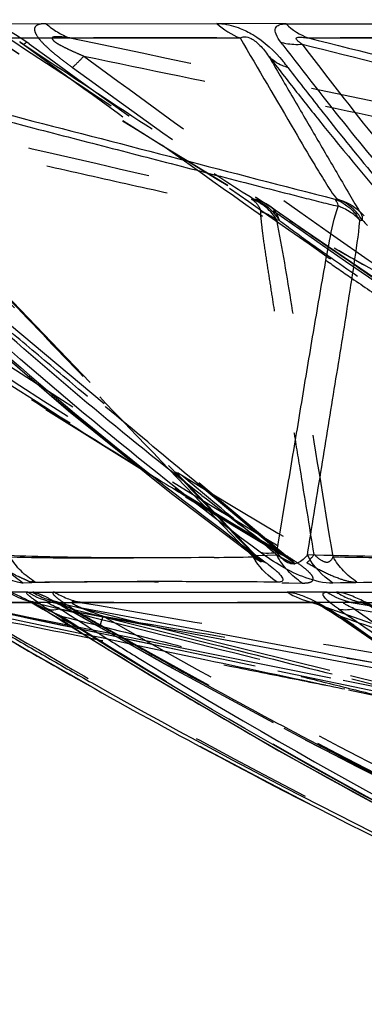
# Model space of a CAD drawing. Units: millimetres. Extents: x 2088 to 2980, y -3049 to -2384.
# Drawn here: x 2172 to 2178, y -2990 to -2972 of the extents above; entities that cross this region are included whole.
import ezdxf

# ---------------------------------------------------------------- set-up
doc = ezdxf.new("R2010")
doc.units = ezdxf.units.MM
doc.header["$LTSCALE"] = 23.1
doc.linetypes.add('HIDDEN', pattern=[0.2, 0.1, -0.1])
doc.layers.get('0').update_dxf_attribs({"linetype": 'CONTINUOUS'})
for name, color, linetype in [('02___PRT_ALL_AXES', 7, 'CONTINUOUS'), ('06___PRT_ALL_SURFS', 7, 'CONTINUOUS'), ('DEFAULT_2', 8, 'HIDDEN')]:
    doc.layers.add(name, color=color, linetype=linetype)

msp = doc.modelspace()

# ---------------------------------------------------------------- linework, layer by layer
at = {"color": 0, "linetype": 'Continuous'}
for p, q in [((2165.66605, -2971.77542), (2175.57621, -2971.7683)), ((2176.86922, -2971.77542), (2190.03808, -2971.7683)), ((2176.81081, -2972.16781), (2176.77254, -2972.11759)), ((2176.36967, -2981.77345), (2176.49872, -2981.86851)), ((2172.03641, -2982.42055), (2176.8897, -2982.41845)), ((2177.63701, -2982.42055), (2185.70917, -2982.41845)), ((2172.77369, -2983.0167), (2172.77364, -2983.01667))]:
    msp.add_line(p, q, dxfattribs=at)
for centre, radius, start, end in [((2235.25349, -2927.7183), 73.42551, 217.2553771, 220.301244), ((2174.87666, -2974.10374), 2.52921, 36.722803, 39.976001), ((2177.4359, -2981.07115), 1.37027, 210.113566, 213.813065), ((2176.51032, -2980.73309), 0.95571, 277.909171, 281.399928), ((2175.66194, -2983.15309), 1.52695, 47.073431, 49.134417), ((2174.29534, -3299.51871), 317.29737, 89.5655765, 89.7456444), ((2176.37799, -2976.49555), 7.39245, 236.201446, 237.546086), ((2226.15847, -2898.42475), 99.98373, 237.4821924, 237.7436668), ((2172.47517, -2982.14863), 0.60155, 281.163003, 285.309985), ((2173.36972, -2989.79211), 8.26533, 55.857603, 57.235512), ((2224.8412, -2916.41691), 81.27789, 234.6788075, 234.8573173), ((2177.95525, -2981.84272), 0.90652, 278.707128, 282.182555), ((2161.74117, -3000.53721), 20.71083, 57.657039, 58.183478), ((2225.91253, -2898.82309), 99.55442, 237.7720099, 239.1331434), ((2173.86787, -2989.05738), 7.37765, 54.65659, 55.856972), ((2231.41476, -2880.83576), 118.61149, 239.7877862, 240.1462143), ((2231.58409, -2880.54079), 118.95161, 240.1462003, 240.4855069), ((2231.92367, -2879.93736), 119.64402, 240.486351, 241.7658718), ((2226.51303, -2897.82579), 100.71856, 239.1309863, 239.3976963), ((2227.94327, -2895.3632), 103.56626, 239.4102058, 244.3219149), ((2233.3851, -2877.10405), 122.83161, 241.7905082, 246.8569562)]:
    msp.add_arc(centre, radius, start, end, dxfattribs=at)
for points in [[(2175.57413, -2971.76634), (2175.69799, -2971.88391), (2175.84848, -2971.97891), (2176.00899, -2972.03723)], [(2176.86922, -2971.77542), (2176.98689, -2971.88772), (2177.12896, -2971.97935), (2177.28092, -2972.03737)], [(2177.74782, -2982.24758), (2177.54841, -2982.11876), (2177.37753, -2981.93193), (2177.26789, -2981.72136)], [(2176.70111, -2982.23046), (2176.54252, -2982.12823), (2176.40239, -2981.99046), (2176.2974, -2981.83368)], [(2176.49842, -2981.86896), (2176.44563, -2981.85552), (2176.39403, -2981.83248), (2176.3502, -2981.80013)], [(2176.76756, -2982.22602), (2176.74606, -2982.23155), (2176.72328, -2982.23155), (2176.70111, -2982.23046)], [(2176.80313, -2982.20495), (2176.7959, -2982.21669), (2176.78099, -2982.22294), (2176.76756, -2982.22602)], [(2171.66781, -2982.41844), (2171.79134, -2982.49389), (2171.92726, -2982.55172), (2172.06707, -2982.58922)], [(2172.03641, -2982.42055), (2172.18174, -2982.50969), (2172.34481, -2982.57427), (2172.51153, -2982.60995)], [(2176.88971, -2982.41844), (2177.03082, -2982.5084), (2177.19043, -2982.57403), (2177.35398, -2982.60953)], [(2177.58053, -2982.42869), (2177.59789, -2982.42092), (2177.61799, -2982.42035), (2177.63701, -2982.42055)], [(2177.63701, -2982.42055), (2177.77481, -2982.50911), (2177.93062, -2982.57411), (2178.09045, -2982.60995)], [(2177.84962, -2982.73347), (2177.87945, -2982.74055), (2177.91005, -2982.74477), (2177.94065, -2982.74664)], [(2177.94065, -2982.74664), (2177.99124, -2982.74971), (2178.04239, -2982.74644), (2178.09249, -2982.7388)], [(2172.82117, -2983.03944), (2172.8046, -2983.03368), (2172.78853, -2983.02606), (2172.77369, -2983.0167)], [(2178.13566, -2983.03944), (2178.08463, -2983.02693), (2178.03471, -2983.0054), (2177.99172, -2982.97519)]]:
    msp.add_open_spline(points, degree=3, dxfattribs=at)
for points, knots in [([(2175.57621, -2971.7683), (2175.60659, -2971.76743), (2175.75615, -2971.77254), (2175.90253, -2971.81472), (2176.0134, -2971.85769)], [0, 0, 0, 0, 0.20356293, 1, 1, 1, 1]), ([(2176.77254, -2972.11759), (2176.73726, -2972.0707), (2176.68285, -2971.99503), (2176.64892, -2971.85279), (2176.75073, -2971.77445), (2176.82633, -2971.7747), (2176.86922, -2971.77542)], [0, 0, 0, 0, 0.34407652, 0.56516466, 0.74847881, 1, 1, 1, 1]), ([(2176.0134, -2971.85769), (2176.09351, -2971.89027), (2176.39792, -2972.04519), (2176.65201, -2972.28434), (2176.81483, -2972.47881)], [0, 0, 0, 0, 0.25427005, 1, 1, 1, 1]), ([(2176.77254, -2972.11759), (2176.80292, -2972.12599), (2176.9332, -2972.15529), (2177.06821, -2972.16102), (2177.16992, -2972.15524)], [0, 0, 0, 0, 0.23625144, 1, 1, 1, 1]), ([(2176.38452, -2981.67033), (2174.49077, -2980.25777), (2170.86737, -2977.2914), (2167.53438, -2974.00606), (2165.9399, -2972.33168)], [0, 0, 0, 0, 0.50539318, 1, 1, 1, 1]), ([(2176.90392, -2972.59142), (2176.86769, -2972.58124), (2176.73476, -2972.53556), (2176.61227, -2972.45442), (2176.54375, -2972.37747)], [0, 0, 0, 0, 0.26751982, 1, 1, 1, 1]), ([(2166.02463, -2972.59142), (2167.59341, -2974.23422), (2170.89144, -2977.47087), (2174.48399, -2980.38149), (2176.36967, -2981.77345)], [0, 0, 0, 0, 0.49217208, 1, 1, 1, 1]), ([(2176.90392, -2972.59142), (2177.12142, -2972.87511), (2178.00639, -2974.01239), (2178.92513, -2975.12353), (2179.63677, -2975.94063)], [0, 0, 0, 0, 0.24807063, 1, 1, 1, 1]), ([(2171.94906, -2982.24758), (2171.9133, -2982.25002), (2171.8149, -2982.23058), (2171.61673, -2982.16009), (2171.32039, -2982.00889), (2171.0898, -2981.8708), (2170.95773, -2981.78683)], [0, 0, 0, 0, 0.09759606, 0.26787491, 0.57389827, 1, 1, 1, 1]), ([(2171.94906, -2982.24758), (2171.89634, -2982.21506), (2171.69701, -2982.07394), (2171.53376, -2981.88127), (2171.44666, -2981.72136)], [0, 0, 0, 0, 0.25383432, 1, 1, 1, 1]), ([(2177.74782, -2982.24758), (2177.57492, -2982.25336), (2177.07763, -2982.12655), (2176.6461, -2981.86539), (2176.38452, -2981.67033)], [0, 0, 0, 0, 0.34648069, 1, 1, 1, 1]), ([(2176.38454, -2981.67033), (2176.40397, -2981.67526), (2176.48873, -2981.69144), (2176.57636, -2981.68877), (2176.64183, -2981.67971)], [0, 0, 0, 0, 0.23270769, 1, 1, 1, 1]), ([(2176.49873, -2981.86851), (2176.51349, -2981.87964), (2176.56857, -2981.92166), (2176.62264, -2981.96506), (2176.66101, -2981.99834)], [0, 0, 0, 0, 0.26690402, 1, 1, 1, 1]), ([(2176.70189, -2982.03501), (2176.73485, -2982.06707), (2176.7806, -2982.10912), (2176.81468, -2982.18621), (2176.80313, -2982.20495)], [0, 0, 0, 0, 0.6762, 1, 1, 1, 1]), ([(2175.70393, -2982.22447), (2175.32704, -2982.22282), (2174.07542, -2982.22033), (2172.82354, -2982.22463), (2171.94906, -2982.24758)], [0, 0, 0, 0, 0.30110944, 1, 1, 1, 1]), ([(2184.09322, -2982.22447), (2183.50428, -2982.22278), (2181.38913, -2982.2198), (2179.2739, -2982.22729), (2177.74782, -2982.24758)], [0, 0, 0, 0, 0.27844012, 1, 1, 1, 1]), ([(2171.70642, -2982.42335), (2171.75266, -2982.43477), (2171.87868, -2982.48828), (2172.19931, -2982.65516), (2172.46797, -2982.81925), (2172.65994, -2982.93837)], [0, 0, 0, 0, 0.13162701, 0.37572722, 1, 1, 1, 1]), ([(2172.26576, -2982.63866), (2172.22803, -2982.61335), (2172.16301, -2982.56877), (2172.0803, -2982.50593), (2172.03589, -2982.46578), (2172.01248, -2982.43745), (2172.01487, -2982.42869)], [0, 0, 0, 0, 0.4122799, 0.72293448, 0.91759151, 1, 1, 1, 1]), ([(2172.01487, -2982.42869), (2172.01569, -2982.42567), (2172.02338, -2982.42018), (2172.03148, -2982.42045), (2172.03641, -2982.42055)], [0, 0, 0, 0, 0.38894737, 1, 1, 1, 1]), ([(2176.8897, -2982.41845), (2176.93733, -2982.41659), (2177.06408, -2982.44104), (2177.39303, -2982.56257), (2177.65476, -2982.72068), (2177.84282, -2982.84177)], [0, 0, 0, 0, 0.1359405, 0.36215985, 1, 1, 1, 1]), ([(2177.84962, -2982.73347), (2177.80013, -2982.6984), (2177.71479, -2982.63476), (2177.62124, -2982.55487), (2177.57641, -2982.498), (2177.56021, -2982.46822), (2177.56105, -2982.44077), (2177.57407, -2982.43158), (2177.58053, -2982.42869)], [0, 0, 0, 0, 0.41207511, 0.72446858, 0.83009014, 0.90314298, 0.95194756, 1, 1, 1, 1]), ([(2172.41105, -2982.73347), (2172.42401, -2982.73786), (2172.48315, -2982.75233), (2172.54556, -2982.74783), (2172.59163, -2982.7388)], [0, 0, 0, 0, 0.22570269, 1, 1, 1, 1]), ([(2190.29418, -2990.05097), (2189.21372, -2989.52866), (2184.99463, -2987.38768), (2180.94374, -2984.91199), (2178.05646, -2982.87955)], [0, 0, 0, 0, 0.25366571, 1, 1, 1, 1]), ([(2186.04176, -2990.05097), (2184.88598, -2989.53443), (2180.34959, -2987.41321), (2175.96053, -2984.97481), (2172.79636, -2982.97787)], [0, 0, 0, 0, 0.25280814, 1, 1, 1, 1]), ([(2178.13569, -2983.03944), (2179.07227, -2983.69717), (2182.95772, -2986.302), (2187.06558, -2988.57152), (2190.25027, -2990.10011)], [0, 0, 0, 0, 0.24469987, 1, 1, 1, 1])]:
    msp.add_open_spline(points, degree=3, knots=knots, dxfattribs=at)
at = {"layer": '02___PRT_ALL_AXES', "color": 0, "linetype": 'HIDDEN'}
for centre, radius, start, end in [((2232.01338, -2881.23726), 109.16249, 232.9297821, 240.2410105), ((2233.19686, -2879.29734), 111.43402, 240.2078396, 240.5063964)]:
    msp.add_arc(centre, radius, start, end, dxfattribs=at)
msp.add_ellipse((2235.13715, -2889.65286), major_axis=(109.20789, 0), ratio=0.92888889, start_param=-2.2538268, end_param=-1.95163342, dxfattribs=at)
at = {"layer": '06___PRT_ALL_SURFS', "color": 0, "linetype": 'Continuous'}
for p, q in [((2166.11687, -2972.03737), (2176.00899, -2972.03723)), ((2177.28093, -2972.03737), (2190.41882, -2972.03723)), ((2176.69977, -2981.67036), (2176.90453, -2980.4237)), ((2174.72435, -2980.57166), (2176.35025, -2981.80008)), ((2176.25055, -2981.75865), (2176.13298, -2981.63594)), ((2170.66259, -2982.61), (2172.87117, -2983.07692)), ((2171.02005, -2982.61033), (2171.98563, -2982.60969)), ((2171.98563, -2982.60969), (2172.08855, -2982.60959)), ((2171.99516, -2982.55947), (2172.00378, -2982.56346)), ((2172.51153, -2982.60995), (2177.35399, -2982.60953)), ((2172.51153, -2982.60995), (2177.54981, -2983.55712)), ((2177.35398, -2982.60953), (2177.49135, -2982.65789)), ((2177.38089, -2982.60463), (2177.38095, -2982.60465)), ((2178.09045, -2982.60995), (2188.08839, -2984.34945)), ((2178.09046, -2982.60995), (2186.13901, -2982.60953)), ((2171.57055, -2982.88149), (2171.91241, -2982.95375)), ((2171.72196, -2982.83383), (2172.04985, -2982.90316)), ((2172.634, -2982.72883), (2173.04734, -2982.80651)), ((2173.04734, -2982.80651), (2177.19659, -2983.58603)), ((2178.14656, -2982.72883), (2178.5932, -2982.80651)), ((2171.91241, -2982.95375), (2172.55948, -2983.09051)), ((2172.04985, -2982.90316), (2172.67032, -2983.03436)), ((2172.65306, -2982.94102), (2172.77364, -2983.01667)), ((2172.67032, -2983.03436), (2172.87094, -2983.07678)), ((2177.99172, -2982.97519), (2179.40803, -2983.94798)), ((2172.55948, -2983.09051), (2173.16004, -2983.21743)), ((2177.19659, -2983.58603), (2179.32605, -2983.98569)), ((2177.54981, -2983.55712), (2177.76463, -2983.5975)), ((2177.76463, -2983.5975), (2179.32828, -2983.89144))]:
    msp.add_line(p, q, dxfattribs=at)
at = {"layer": '06___PRT_ALL_SURFS', "color": 0, "linetype": 'HIDDEN'}
for p, q in [((2171.90716, -2972.12602), (2171.88348, -2972.11043)), ((2171.94866, -2972.15524), (2172.43038, -2972.47226)), ((2184.81351, -2972.03737), (2172.82258, -2972.03723)), ((2176.58748, -2975.20563), (2176.56447, -2975.18918)), ((2177.00656, -2981.85707), (2169.70166, -2975.73701)), ((2172.37019, -2979.00034), (2174.9868, -2980.63374)), ((2176.13298, -2981.63594), (2174.97812, -2980.43044)), ((2176.21643, -2981.22634), (2175.25747, -2980.4237)), ((2174.9868, -2980.63374), (2176.78401, -2981.7114)), ((2176.47751, -2981.44474), (2176.21643, -2981.22634)), ((2176.74719, -2981.67036), (2176.47751, -2981.44474)), ((2172.60166, -2982.60995), (2170.69239, -2982.60953)), ((2171.04358, -2982.68032), (2172.02625, -2982.87837)), ((2172.08855, -2982.60959), (2172.15243, -2982.60953)), ((2172.20092, -2982.62003), (2172.12255, -2982.60025)), ((2172.15242, -2982.60953), (2172.70377, -2982.74872)), ((2172.64347, -2982.6188), (2172.57974, -2982.60285)), ((2172.60165, -2982.60995), (2173.20875, -2982.7619)), ((2178.26797, -2982.60995), (2173.01823, -2982.60953)), ((2180.86218, -2983.82994), (2177.38095, -2982.60465)), ((2177.49135, -2982.65789), (2178.46052, -2982.99906)), ((2178.28774, -2982.60636), (2178.28263, -2982.60467)), ((2182.97908, -2984.10022), (2178.28756, -2982.60636)), ((2172.02625, -2982.87837), (2172.62509, -2982.99906)), ((2172.70377, -2982.74872), (2172.96515, -2982.8147)), ((2172.79441, -2982.74587), (2174.59594, -2983.76419)), ((2172.91496, -2982.76988), (2172.8438, -2982.72883)), ((2172.8438, -2982.72883), (2173.15423, -2982.80651)), ((2173.01595, -2982.82803), (2172.91496, -2982.76988)), ((2172.96515, -2982.8147), (2173.21737, -2982.87837)), ((2173.15423, -2982.80651), (2174.02109, -2983.02339)), ((2173.20875, -2982.7619), (2173.49613, -2982.83383)), ((2173.21737, -2982.87837), (2173.69549, -2982.99906)), ((2173.49613, -2982.83383), (2174.04014, -2982.96998)), ((2172.62509, -2982.99906), (2172.80326, -2983.03497)), ((2172.80326, -2983.03497), (2173.18234, -2983.11137)), ((2172.87094, -2983.07678), (2173.24593, -2983.15607)), ((2172.87117, -2983.07692), (2176.71518, -2983.88959)), ((2173.69549, -2982.99906), (2173.92196, -2983.05622)), ((2173.92196, -2983.05622), (2174.14041, -2983.11137)), ((2174.02109, -2983.02339), (2175.48942, -2983.39071)), ((2174.04014, -2982.96998), (2175.44772, -2983.32226)), ((2173.16004, -2983.21743), (2173.44376, -2983.27739)), ((2173.18234, -2983.11137), (2173.44624, -2983.16455)), ((2173.24593, -2983.15607), (2173.51793, -2983.21358)), ((2173.44624, -2983.16455), (2174.18326, -2983.31308)), ((2173.51793, -2983.21358), (2174.03191, -2983.32226)), ((2173.69203, -2983.21423), (2173.63087, -2983.17952)), ((2173.7952, -2983.2727), (2173.69203, -2983.21423)), ((2173.44376, -2983.27739), (2173.98006, -2983.39071)), ((2173.98006, -2983.39071), (2175.34949, -2983.68001)), ((2174.03191, -2983.32226), (2176.71521, -2983.88959)), ((2174.18326, -2983.31308), (2175.44267, -2983.56688)), ((2175.44772, -2983.32226), (2178.07294, -2983.97918)), ((2175.44267, -2983.56688), (2177.9406, -2984.07013)), ((2176.71521, -2983.88959), (2178.79677, -2984.32953)), ((2178.07294, -2983.97918), (2178.65359, -2984.12442)), ((2177.9406, -2984.07013), (2178.06376, -2984.09493)), ((2178.06376, -2984.09493), (2178.65588, -2984.21413)), ((2178.10352, -2984.04415), (2178.57147, -2984.16093)), ((2178.03891, -2984.24726), (2178.56714, -2984.35823))]:
    msp.add_line(p, q, dxfattribs=at)
for points in [[(2171.88463, -2972.11117), (2171.89825, -2972.12028), (2171.93882, -2972.14868), (2171.94991, -2972.15674)], [(2176.39584, -2981.83049), (2170.61713, -2975.79652), (2170.36523, -2975.53119), (2170.16621, -2975.31867)], [(2186.17589, -2981.75086), (2177.21481, -2975.64313), (2176.90808, -2975.43142), (2176.58745, -2975.20558)], [(2167.09971, -2975.47001), (2169.74035, -2977.27789), (2172.37019, -2979.00034)], [(2176.78401, -2981.7114), (2176.8497, -2981.7515), (2176.90945, -2981.78956)], [(2176.90945, -2981.78956), (2176.96109, -2981.82417), (2176.995, -2981.84831), (2177.00553, -2981.85627)], [(2177.00553, -2981.85627), (2177.00665, -2981.85715), (2177.00587, -2981.85648)], [(2172.12234, -2982.60019), (2172.06747, -2982.58492), (2172.01499, -2982.56726), (2171.99504, -2982.55941), (2171.99516, -2982.55947)], [(2172.4658, -2982.56772), (2172.45562, -2982.56369), (2172.46344, -2982.56725), (2172.50393, -2982.58686), (2172.57319, -2982.6227), (2172.6632, -2982.67162)], [(2172.57951, -2982.60277), (2172.52686, -2982.58831), (2172.47865, -2982.57249), (2172.4658, -2982.56772)], [(2172.6632, -2982.67162), (2172.76113, -2982.72677), (2172.79437, -2982.74583)], [(2178.2828, -2982.60474), (2178.289, -2982.60713), (2178.31581, -2982.61851), (2178.36149, -2982.63982), (2178.41993, -2982.66923), (2178.48629, -2982.70469)], [(2174.59594, -2983.76419), (2177.22948, -2985.1878), (2179.9299, -2986.56978)]]:
    msp.add_lwpolyline(points, dxfattribs=at)
at = {"layer": '06___PRT_ALL_SURFS', "color": 0, "linetype": 'Continuous'}
for points in [[(2168.98706, -2975.6328), (2170.8796, -2977.37592), (2172.79384, -2979.02254), (2174.72435, -2980.57166)], [(2172.00378, -2982.56346), (2172.04355, -2982.58318), (2172.11484, -2982.62102), (2172.20866, -2982.67347)], [(2172.20866, -2982.67347), (2172.31525, -2982.73537), (2172.42613, -2982.80157), (2172.5391, -2982.87044), (2172.65306, -2982.94102)], [(2177.38088, -2982.60461), (2177.38259, -2982.60528), (2177.40259, -2982.61376), (2177.44152, -2982.63216)], [(2177.44152, -2982.63216), (2177.49534, -2982.65995), (2177.55987, -2982.69577), (2177.62902, -2982.73644), (2177.69892, -2982.77948), (2177.76728, -2982.82314), (2177.83243, -2982.86601), (2177.8938, -2982.90739), (2177.95053, -2982.94642), (2177.99172, -2982.9752)], [(2172.77369, -2983.0167), (2174.34455, -2983.9871), (2176.73417, -2985.38851), (2179.19009, -2986.74035), (2181.71049, -2988.04022), (2184.29339, -2989.28578)]]:
    msp.add_lwpolyline(points, dxfattribs=at)
at = {"layer": '06___PRT_ALL_SURFS', "color": 0, "linetype": 'HIDDEN'}
for centre, radius, start, end in [((2362.08933, -2712.62592), 321.72809, 233.7721373, 234.3432702), ((2306.91318, -2789.63787), 226.99033, 234.328008, 235.2761008), ((2257.05135, -2859.88653), 140.61883, 235.2717192, 235.6442615), ((2726.48089, -2174.24533), 971.5628, 235.60829351, 235.72870635), ((2283.71804, -2822.94103), 186.4058, 235.3049992, 235.4860529), ((2278.07816, -2831.14552), 176.4498, 235.4855558, 235.7490694), ((2248.08188, -2860.41413), 140.68245, 238.2519533, 238.6881362), ((2251.39429, -2854.95451), 147.06833, 238.6910086, 239.4980644), ((2238.01188, -2869.83203), 130.35554, 240.0922463, 240.4035649), ((2235.2489, -2876.11085), 123.35639, 239.9344835, 247.4315623), ((2238.05631, -2869.75373), 130.44557, 240.4865544, 241.2506745), ((2237.98931, -2869.87688), 130.30537, 241.2504592, 242.1683635), ((2237.96952, -2869.91062), 130.2663, 242.169135, 243.684548)]:
    msp.add_arc(centre, radius, start, end, dxfattribs=at)
at = {"layer": '06___PRT_ALL_SURFS', "color": 0, "linetype": 'Continuous'}
for centre, radius, start, end in [((2814.29086, -2599.47679), 739.05685, 210.27179498, 210.42853656), ((2234.14265, -2929.09839), 71.41301, 217.079873, 220.769773), ((2234.79743, -2927.64172), 73.44916, 217.5223578, 218.1880273), ((2233.02758, -2929.03353), 71.1976, 218.1882341, 218.8493902), ((2177.52669, -2975.87632), 0.87363, 49.720067, 69.750665), ((2177.44492, -2976.27735), 1.16044, 65.549436, 69.672431), ((2196.98113, -2955.32269), 27.37816, 226.823588, 227.070333), ((2177.45547, -2975.91609), 0.92192, 30.253289, 36.772318), ((2196.76214, -2956.95477), 26.13612, 225.050666, 225.356853), ((2222.49598, -2919.74272), 77.02158, 232.2056414, 233.5166469), ((2173.78124, -2827.80743), 153.97102, 270.6487987, 270.918922), ((2177.72203, -2979.58774), 2.62261, 235.869996, 237.401977), ((2224.32917, -2902.12383), 95.7578, 237.3263435, 237.4891132), ((2224.46365, -2901.91259), 96.00821, 237.4891901, 237.828491), ((2223.1848, -2919.67942), 77.48336, 234.4605453, 235.0379721), ((2229.56211, -2884.60015), 114.35273, 239.5491124, 240.0109073), ((2224.69261, -2901.54818), 96.43859, 237.8286275, 238.3500219), ((2229.73889, -2884.29382), 114.70642, 240.010911, 240.4902517), ((2227.46985, -2896.78155), 101.95366, 238.4270154, 245.3467849), ((2231.32155, -2881.36329), 118.03637, 240.5223569, 246.2966953)]:
    msp.add_arc(centre, radius, start, end, dxfattribs=at)
at = {"layer": '06___PRT_ALL_SURFS', "color": 0, "linetype": 'HIDDEN'}
for points, knots in [([(2163.04385, -2972.03723), (2165.23485, -2972.53894), (2169.62712, -2973.54642), (2174.02087, -2974.54751), (2176.22141, -2975.05648)], [0, 0, 0, 0, 0.49878724, 1, 1, 1, 1]), ([(2171.66696, -2972.03737), (2172.43135, -2972.54037), (2173.57742, -2973.29617), (2175.112, -2974.3011), (2175.8766, -2974.81195), (2176.26807, -2975.05654)], [0, 0, 0, 0, 0.49882068, 0.74836778, 1, 1, 1, 1]), ([(2172.82258, -2972.03723), (2172.78352, -2972.03161), (2172.70795, -2972.02222), (2172.61596, -2972.01397), (2172.54777, -2972.01669), (2172.5125, -2972.01991), (2172.48719, -2972.03185), (2172.48721, -2972.0529), (2172.502, -2972.07177), (2172.53161, -2972.10347), (2172.58363, -2972.13934), (2172.67582, -2972.19011), (2172.79526, -2972.2493), (2172.93946, -2972.31525), (2173.03595, -2972.357), (2173.08425, -2972.37747)], [0, 0, 0, 0, 0.11384161, 0.21961793, 0.26658015, 0.30915899, 0.32464078, 0.33903431, 0.3619766, 0.39263448, 0.46441441, 0.54243282, 0.69671002, 0.8486439, 1, 1, 1, 1]), ([(2172.82258, -2972.03723), (2175.23298, -2972.53892), (2178.84926, -2973.29056), (2183.67703, -2974.29844), (2186.09608, -2974.79684), (2187.30686, -2975.05648)], [0, 0, 0, 0, 0.49921327, 0.74891662, 1, 1, 1, 1]), ([(2163.38255, -2972.37747), (2164.50967, -2973.21119), (2169.05521, -2976.50526), (2173.75695, -2979.59094), (2177.39529, -2981.71319)], [0, 0, 0, 0, 0.24972576, 1, 1, 1, 1]), ([(2163.38255, -2972.37747), (2164.46889, -2972.62588), (2166.64148, -2973.12253), (2169.35721, -2973.74249), (2171.52957, -2974.23713), (2173.15791, -2974.60583), (2174.51352, -2974.91102), (2175.59084, -2975.14247), (2176.12684, -2975.25165), (2176.39413, -2975.28693)], [0, 0, 0, 0, 0.25073064, 0.50142746, 0.62674439, 0.75200474, 0.87708171, 0.9393396, 1, 1, 1, 1]), ([(2165.74898, -2972.37747), (2167.34953, -2974.06069), (2170.70878, -2977.34443), (2174.35438, -2980.3119), (2176.2649, -2981.71319)], [0, 0, 0, 0, 0.49503185, 1, 1, 1, 1]), ([(2173.08425, -2972.37747), (2174.21109, -2973.20952), (2178.71994, -2976.48104), (2183.36248, -2979.57523), (2186.94312, -2981.71319)], [0, 0, 0, 0, 0.2514294, 1, 1, 1, 1]), ([(2173.08425, -2972.37747), (2174.27954, -2972.62588), (2176.67005, -2973.12255), (2179.65824, -2973.74252), (2182.0487, -2974.23716), (2183.84093, -2974.60592), (2185.33353, -2974.91114), (2186.52129, -2975.14283), (2187.11294, -2975.2518), (2187.40806, -2975.28693)], [0, 0, 0, 0, 0.25056295, 0.50110476, 0.62635565, 0.7515697, 0.87665924, 0.93900109, 1, 1, 1, 1]), ([(2172.43038, -2972.47226), (2173.12143, -2972.92704), (2174.15705, -2973.61019), (2175.53584, -2974.5131), (2176.21794, -2974.97005), (2176.5624, -2975.18785)], [0, 0, 0, 0, 0.5019314, 0.75273029, 1, 1, 1, 1]), ([(2174.05689, -2980.04629), (2173.39887, -2979.63911), (2170.78671, -2977.99205), (2168.23061, -2976.25704), (2166.33994, -2974.92264)], [0, 0, 0, 0, 0.25059042, 1, 1, 1, 1]), ([(2176.22483, -2975.0567), (2176.24359, -2975.06726), (2176.3228, -2975.12559), (2176.37266, -2975.21607), (2176.39853, -2975.2875)], [0, 0, 0, 0, 0.22088113, 1, 1, 1, 1]), ([(2175.25747, -2980.4237), (2174.73619, -2979.98739), (2173.69393, -2979.115), (2172.13233, -2977.80659), (2170.83293, -2976.7186), (2169.80761, -2975.85188), (2169.29908, -2975.42349), (2169.05854, -2975.2013)], [0, 0, 0, 0, 0.25159275, 0.50304356, 0.7540288, 0.87880333, 1, 1, 1, 1]), ([(2176.26491, -2981.71319), (2175.75075, -2981.17661), (2174.72258, -2980.10351), (2173.18077, -2978.4943), (2171.89771, -2977.15362), (2171.00118, -2976.21673), (2170.4974, -2975.68473), (2170.24736, -2975.42215), (2170.12936, -2975.28823)], [0, 0, 0, 0, 0.25095251, 0.50185176, 0.75256542, 0.87760375, 0.93972511, 1, 1, 1, 1]), ([(2177.3953, -2981.71319), (2177.30781, -2981.1766), (2177.17666, -2980.37174), (2177.00216, -2979.29859), (2176.8716, -2978.49385), (2176.74163, -2977.68929), (2176.6343, -2977.019), (2176.54992, -2976.48303), (2176.48876, -2976.08199), (2176.43978, -2975.74852), (2176.40952, -2975.48447), (2176.39528, -2975.35293), (2176.39896, -2975.28823)], [0, 0, 0, 0, 0.25080943, 0.37619997, 0.50157249, 0.62691114, 0.75217368, 0.81473886, 0.87719661, 0.93936315, 0.97010485, 1, 1, 1, 1]), ([(2176.39852, -2975.28749), (2176.42709, -2975.297), (2176.53404, -2975.33761), (2176.63467, -2975.39668), (2176.69904, -2975.45115)], [0, 0, 0, 0, 0.26313035, 1, 1, 1, 1]), ([(2176.73987, -2975.45161), (2176.73403, -2975.42655), (2176.70533, -2975.33328), (2176.64439, -2975.24935), (2176.58746, -2975.20559)], [0, 0, 0, 0, 0.26377685, 1, 1, 1, 1]), ([(2176.69466, -2981.72136), (2176.07657, -2981.20376), (2174.84024, -2980.16822), (2173.29509, -2978.87292), (2172.05901, -2977.83498), (2171.13141, -2977.05385), (2170.35789, -2976.39963), (2169.74037, -2975.86726), (2169.43272, -2975.59548), (2169.28444, -2975.45191)], [0, 0, 0, 0, 0.2491575, 0.49841701, 0.62313407, 0.74799007, 0.87320935, 0.93621192, 1, 1, 1, 1]), ([(2174.97812, -2980.43044), (2174.18815, -2979.60576), (2173.00296, -2978.36814), (2171.62026, -2976.92273), (2170.82823, -2976.09012), (2170.43173, -2975.66991), (2170.23871, -2975.45214)], [0, 0, 0, 0, 0.49842184, 0.74790528, 0.87299429, 1, 1, 1, 1]), ([(2177.74969, -2981.75865), (2177.57849, -2980.71263), (2177.32218, -2979.14262), (2176.97463, -2977.04002), (2176.80231, -2975.98234), (2176.6972, -2975.45214)], [0, 0, 0, 0, 0.49732774, 0.74638288, 1, 1, 1, 1]), ([(2185.8372, -2981.72136), (2185.0778, -2981.20378), (2183.5589, -2980.16833), (2181.66063, -2978.87307), (2180.14227, -2977.83515), (2179.00343, -2977.05425), (2178.05445, -2976.40041), (2177.29819, -2975.86853), (2176.92212, -2975.59669), (2176.74024, -2975.45191)], [0, 0, 0, 0, 0.24953525, 0.49913409, 0.62398748, 0.74892562, 0.87407971, 0.93687895, 1, 1, 1, 1]), ([(2171.70147, -2981.75865), (2172.42036, -2981.77819), (2174.08533, -2981.78171), (2175.74964, -2981.74887), (2176.69466, -2981.72136)], [0, 0, 0, 0, 0.43203832, 1, 1, 1, 1]), ([(2176.2649, -2981.71319), (2176.27761, -2981.72396), (2176.32153, -2981.76167), (2176.36614, -2981.799), (2176.39421, -2981.82925)], [0, 0, 0, 0, 0.28754603, 1, 1, 1, 1]), ([(2176.69466, -2981.72136), (2176.73418, -2981.74339), (2176.79233, -2981.7753), (2176.86878, -2981.81599), (2176.92026, -2981.84296), (2176.96996, -2981.86653), (2177.00002, -2981.88208), (2177.05283, -2981.89741), (2177.01766, -2981.86639), (2177.00653, -2981.85726)], [0, 0, 0, 0, 0.32005243, 0.47014909, 0.61053506, 0.73699237, 0.8407034, 0.898153, 1, 1, 1, 1]), ([(2177.00585, -2981.8567), (2176.94318, -2981.8054), (2176.85586, -2981.74465), (2176.76822, -2981.68477), (2176.74743, -2981.67057)], [0, 0, 0, 0, 0.76279606, 1, 1, 1, 1]), ([(2177.39529, -2981.71319), (2177.43758, -2981.75512), (2177.51185, -2981.81912), (2177.66773, -2981.88351), (2177.73378, -2981.7988), (2177.74969, -2981.75865)], [0, 0, 0, 0, 0.40930698, 0.70319967, 1, 1, 1, 1]), ([(2177.74969, -2981.75865), (2178.34373, -2981.76726), (2181.03961, -2981.78983), (2183.73578, -2981.76289), (2185.8372, -2981.72136)], [0, 0, 0, 0, 0.22036987, 1, 1, 1, 1]), ([(2172.12239, -2982.60021), (2172.11887, -2982.59932), (2172.10348, -2982.59703), (2172.16293, -2982.63288), (2172.20646, -2982.6522), (2172.34378, -2982.72044), (2172.49178, -2982.7887), (2172.61198, -2982.84428), (2172.6685, -2982.87002)], [0, 0, 0, 0, 0.01727265, 0.04652993, 0.19167982, 0.37808316, 0.70459981, 1, 1, 1, 1]), ([(2172.8438, -2982.72883), (2172.77444, -2982.69797), (2172.75314, -2982.68988), (2172.55846, -2982.59755), (2172.57954, -2982.6028)], [0, 0, 0, 0, 0.77744096, 1, 1, 1, 1]), ([(2172.57968, -2982.60283), (2172.5828, -2982.60362), (2172.59015, -2982.60595), (2172.59742, -2982.60846), (2172.60165, -2982.60995)], [0, 0, 0, 0, 0.4175092, 1, 1, 1, 1]), ([(2173.01822, -2982.60953), (2172.99402, -2982.6061), (2172.9592, -2982.60198), (2172.91411, -2982.59812), (2172.88809, -2982.59972), (2172.86466, -2982.59839), (2172.85683, -2982.6171), (2172.87257, -2982.6288), (2172.89915, -2982.6485), (2172.9482, -2982.6729), (2173.01016, -2982.70129), (2173.09529, -2982.7372), (2173.24081, -2982.79455), (2173.36593, -2982.84052), (2173.44859, -2982.87002)], [0, 0, 0, 0, 0.09033733, 0.13045244, 0.16504513, 0.19080295, 0.20656201, 0.22417477, 0.25390174, 0.33473893, 0.42156663, 0.50753816, 0.67562267, 1, 1, 1, 1]), ([(2173.01822, -2982.60953), (2174.9238, -2982.93745), (2178.74946, -2983.59343), (2182.57357, -2984.25851), (2184.49397, -2984.58467)], [0, 0, 0, 0, 0.49815596, 1, 1, 1, 1]), ([(2177.3809, -2982.60463), (2177.42787, -2982.62108), (2177.52057, -2982.66933), (2177.68992, -2982.75807), (2177.81363, -2982.82732), (2177.88994, -2982.87002)], [0, 0, 0, 0, 0.25994683, 0.54324124, 1, 1, 1, 1]), ([(2178.28748, -2982.60632), (2178.28053, -2982.60411), (2178.26283, -2982.59465), (2178.26629, -2982.60807), (2178.26796, -2982.60995)], [0, 0, 0, 0, 0.74355313, 1, 1, 1, 1]), ([(2178.26796, -2982.60995), (2179.29928, -2982.93837), (2180.84631, -2983.43192), (2182.92162, -2984.0901), (2183.96371, -2984.42634), (2184.49397, -2984.58467)], [0, 0, 0, 0, 0.49712259, 0.74582622, 1, 1, 1, 1]), ([(2178.55977, -2982.72883), (2178.53637, -2982.71747), (2178.44661, -2982.67482), (2178.35765, -2982.62867), (2178.28764, -2982.60637)], [0, 0, 0, 0, 0.26145581, 1, 1, 1, 1]), ([(2171.17291, -2982.87002), (2172.29923, -2983.5442), (2176.88297, -2986.17553), (2181.65471, -2988.47749), (2185.3147, -2990.02083)], [0, 0, 0, 0, 0.24838907, 1, 1, 1, 1]), ([(2171.17291, -2982.87002), (2171.97242, -2983.03082), (2173.57119, -2983.35221), (2175.56946, -2983.75306), (2177.16735, -2984.0723), (2178.36375, -2984.30938), (2179.35814, -2984.50465), (2180.14434, -2984.64929), (2180.5333, -2984.71622), (2180.72564, -2984.7354)], [0, 0, 0, 0, 0.25134652, 0.50260113, 0.62814537, 0.75354668, 0.87851931, 0.94042742, 1, 1, 1, 1]), ([(2172.6685, -2982.87002), (2173.72428, -2983.54502), (2178.04633, -2986.18641), (2182.57671, -2988.48404), (2186.06463, -2990.02083)], [0, 0, 0, 0, 0.24742596, 1, 1, 1, 1]), ([(2172.6685, -2982.87002), (2173.30665, -2983.03081), (2174.58262, -2983.35217), (2176.17736, -2983.753), (2177.45228, -2984.07225), (2178.40614, -2984.3092), (2179.19804, -2984.5044), (2179.82202, -2984.64871), (2180.12977, -2984.71601), (2180.28187, -2984.7354)], [0, 0, 0, 0, 0.25184074, 0.5035442, 0.62927259, 0.75479055, 0.87968765, 0.94132312, 1, 1, 1, 1]), ([(2173.44859, -2982.87002), (2174.38518, -2983.03083), (2176.25815, -2983.35224), (2178.59924, -2983.7531), (2180.47153, -2984.07234), (2181.87411, -2984.30949), (2183.04073, -2984.50481), (2183.96522, -2984.64967), (2184.42355, -2984.71634), (2184.65044, -2984.7354)], [0, 0, 0, 0, 0.25103014, 0.50199743, 0.62742385, 0.75275064, 0.87777205, 0.93985528, 1, 1, 1, 1]), ([(2177.88994, -2982.87002), (2178.84229, -2983.54541), (2182.7625, -2986.19288), (2186.91768, -2988.48867), (2190.13336, -2990.02083)], [0, 0, 0, 0, 0.24685703, 1, 1, 1, 1]), ([(2177.88994, -2982.87002), (2178.34732, -2983.0308), (2179.26171, -2983.3521), (2180.40447, -2983.75289), (2181.31769, -2984.07214), (2182, -2984.30887), (2182.56527, -2984.50393), (2183.00803, -2984.6476), (2183.22507, -2984.71557), (2183.3326, -2984.7354)], [0, 0, 0, 0, 0.25275734, 0.50529375, 0.63136434, 0.75710002, 0.88186033, 0.94299347, 1, 1, 1, 1]), ([(2174.14041, -2983.11137), (2175.30388, -2983.40504), (2176.8566, -2983.79699), (2178.40948, -2984.18831), (2178.79884, -2984.28615)], [0, 0, 0, 0, 0.74930913, 1, 1, 1, 1])]:
    msp.add_open_spline(points, degree=3, knots=knots, dxfattribs=at)
at = {"layer": '06___PRT_ALL_SURFS', "color": 0, "linetype": 'Continuous'}
for points, knots in [([(2166.07517, -2972.15524), (2167.05619, -2972.40908), (2169.01824, -2972.91673), (2171.47079, -2973.55127), (2173.43284, -2974.05864), (2174.90419, -2974.43925), (2176.13034, -2974.75503), (2176.98802, -2974.9769), (2177.47751, -2975.09889), (2177.72095, -2975.16243), (2177.84351, -2975.18785)], [0, 0, 0, 0, 0.25014785, 0.50029178, 0.62535997, 0.75042096, 0.87545605, 0.93792633, 0.96910077, 1, 1, 1, 1]), ([(2166.11687, -2972.03737), (2168.06042, -2972.54033), (2170.9756, -2973.29574), (2174.86488, -2974.29955), (2176.80866, -2974.80799), (2177.78272, -2975.05654)], [0, 0, 0, 0, 0.49980391, 0.74972886, 1, 1, 1, 1]), ([(2176.00899, -2972.03723), (2176.03296, -2972.02364), (2176.10477, -2972.00472), (2176.24344, -2972.05277), (2176.3959, -2972.18421), (2176.49343, -2972.30704), (2176.54375, -2972.37747)], [0, 0, 0, 0, 0.12147785, 0.31106361, 0.61842783, 1, 1, 1, 1]), ([(2177.16992, -2972.15525), (2177.15239, -2972.1438), (2177.11905, -2972.12032), (2177.08196, -2972.09004), (2177.05175, -2972.05101), (2177.08297, -2972.02244), (2177.12303, -2972.02264), (2177.19048, -2972.02404), (2177.24425, -2972.03158), (2177.28092, -2972.03737)], [0, 0, 0, 0, 0.16309041, 0.30895972, 0.4026158, 0.47312774, 0.57914011, 0.71086493, 1, 1, 1, 1]), ([(2177.16992, -2972.15524), (2178.19156, -2972.40908), (2180.23483, -2972.91674), (2182.78892, -2973.55128), (2184.83224, -2974.05864), (2186.36463, -2974.43928), (2187.64178, -2974.75503), (2188.53539, -2974.97702), (2189.04598, -2975.09892), (2189.30024, -2975.16269), (2189.42838, -2975.18785)], [0, 0, 0, 0, 0.25008584, 0.50017017, 0.62521084, 0.75024856, 0.87527472, 0.93776245, 0.96897868, 1, 1, 1, 1]), ([(2177.28092, -2972.03737), (2179.30486, -2972.54032), (2182.3406, -2973.29566), (2186.38973, -2974.29942), (2188.41313, -2974.80745), (2189.42637, -2975.05654)], [0, 0, 0, 0, 0.49991674, 0.74988509, 1, 1, 1, 1]), ([(2176.54375, -2972.37747), (2176.68865, -2972.62578), (2176.97822, -2973.12202), (2177.34003, -2973.74178), (2177.62856, -2974.2363), (2177.84367, -2974.60361), (2178.01899, -2974.90642), (2178.15477, -2975.13224), (2178.21369, -2975.24123), (2178.24656, -2975.28693)], [0, 0, 0, 0, 0.25584817, 0.51128654, 0.6386343, 0.76534072, 0.89011793, 0.94990819, 1, 1, 1, 1]), ([(2175.29491, -2980.60636), (2173.83824, -2979.47648), (2171.03975, -2977.13265), (2168.42605, -2974.58654), (2167.16812, -2973.29544)], [0, 0, 0, 0, 0.50561152, 1, 1, 1, 1]), ([(2177.03057, -2973.78195), (2177.15494, -2973.99345), (2177.34161, -2974.31272), (2177.60279, -2974.73973), (2177.73806, -2974.96204), (2177.83159, -2975.05648)], [0, 0, 0, 0, 0.48860181, 0.73529726, 1, 1, 1, 1]), ([(2177.57906, -2973.69403), (2178.06303, -2974.29486), (2180.05533, -2976.68675), (2182.22122, -2978.936), (2183.94664, -2980.51876)], [0, 0, 0, 0, 0.2478392, 1, 1, 1, 1]), ([(2177.84805, -2975.18919), (2177.84477, -2975.17452), (2177.83189, -2975.12694), (2177.80875, -2975.07908), (2177.78234, -2975.0566)], [0, 0, 0, 0, 0.3022371, 1, 1, 1, 1]), ([(2176.90453, -2980.4237), (2176.97659, -2979.98658), (2177.12109, -2979.11243), (2177.3026, -2978.01982), (2177.45008, -2977.14629), (2177.56215, -2976.49108), (2177.68216, -2975.83839), (2177.76879, -2975.40078), (2177.84569, -2975.19273)], [0, 0, 0, 0, 0.24997494, 0.49994344, 0.6249222, 0.74989244, 0.87484363, 1, 1, 1, 1]), ([(2178.24693, -2975.28749), (2178.2559, -2975.29718), (2178.28994, -2975.34466), (2178.29727, -2975.40669), (2178.29423, -2975.45115)], [0, 0, 0, 0, 0.22860092, 1, 1, 1, 1]), ([(2177.26789, -2981.72136), (2177.35223, -2981.20463), (2177.5209, -2980.1707), (2177.77308, -2978.618), (2177.98289, -2977.32046), (2178.14629, -2976.26956), (2178.2248, -2975.73671), (2178.2506, -2975.4645)], [0, 0, 0, 0, 0.24798208, 0.49618593, 0.74507714, 0.8704897, 1, 1, 1, 1]), ([(2175.52472, -2981.76858), (2174.75723, -2981.77721), (2173.39767, -2981.78196), (2172.03786, -2981.75329), (2171.44666, -2981.72136)], [0, 0, 0, 0, 0.56453073, 1, 1, 1, 1]), ([(2177.26789, -2981.72136), (2177.22039, -2981.78313), (2177.14283, -2981.86043), (2177.00293, -2981.89856), (2176.84087, -2981.86209), (2176.7505, -2981.7491), (2176.69974, -2981.67057)], [0, 0, 0, 0, 0.3302913, 0.43413114, 0.60365099, 1, 1, 1, 1]), ([(2184.08504, -2981.76858), (2183.45534, -2981.77323), (2181.18291, -2981.78265), (2178.91002, -2981.76731), (2177.26789, -2981.72136)], [0, 0, 0, 0, 0.27710334, 1, 1, 1, 1]), ([(2176.39421, -2981.82925), (2176.40097, -2981.83653), (2176.42297, -2981.8611), (2176.37875, -2981.84302), (2176.35378, -2981.82431), (2176.32374, -2981.80657), (2176.30912, -2981.79721)], [0, 0, 0, 0, 0.20263479, 0.33755736, 0.64555226, 1, 1, 1, 1]), ([(2172.634, -2982.72883), (2172.58955, -2982.71043), (2172.52537, -2982.68232), (2172.45512, -2982.6482), (2172.42504, -2982.6286), (2172.41245, -2982.61954), (2172.40735, -2982.60818), (2172.42097, -2982.601), (2172.44186, -2982.60243), (2172.47457, -2982.60427), (2172.49857, -2982.60794), (2172.51153, -2982.60995)], [0, 0, 0, 0, 0.39822344, 0.57886595, 0.64818482, 0.69158473, 0.71256063, 0.73172523, 0.79848533, 0.89145207, 1, 1, 1, 1]), ([(2177.35398, -2982.60953), (2177.35201, -2982.60676), (2177.349, -2982.58878), (2177.37168, -2982.6014), (2177.38084, -2982.60461)], [0, 0, 0, 0, 0.25952016, 1, 1, 1, 1]), ([(2178.14655, -2982.72883), (2178.10346, -2982.71079), (2178.03731, -2982.68131), (2177.97996, -2982.64974), (2177.93497, -2982.6184), (2177.96788, -2982.59928), (2178.01538, -2982.60438), (2178.05948, -2982.60606), (2178.09045, -2982.60995)], [0, 0, 0, 0, 0.36711801, 0.52403302, 0.60971409, 0.66119075, 0.7547484, 1, 1, 1, 1])]:
    msp.add_open_spline(points, degree=3, knots=knots, dxfattribs=at)
at = {"layer": '06___PRT_ALL_SURFS', "color": 0, "linetype": 'HIDDEN'}
for points in [[(2171.94867, -2972.15525), (2171.92751, -2972.14016), (2171.90614, -2972.12535), (2171.88443, -2972.11106)], [(2176.26807, -2975.05654), (2176.25252, -2975.05671), (2176.23696, -2975.0566), (2176.22141, -2975.05648)], [(2176.69905, -2975.45115), (2176.5945, -2975.2741), (2176.41819, -2975.12659), (2176.22482, -2975.05669)], [(2176.56447, -2975.18919), (2176.4766, -2975.12636), (2176.374, -2975.08103), (2176.26877, -2975.0566)], [(2176.26878, -2975.05659), (2176.46134, -2975.12671), (2176.63633, -2975.27476), (2176.73988, -2975.4516)], [(2176.94288, -2975.45593), (2176.81787, -2975.3691), (2176.69277, -2975.28235), (2176.56974, -2975.19273)], [(2176.74025, -2975.45192), (2176.72592, -2975.45119), (2176.71154, -2975.45162), (2176.6972, -2975.45214)], [(2172.15242, -2982.60953), (2172.14255, -2982.60617), (2172.13266, -2982.6028), (2172.12255, -2982.60025)], [(2175.48942, -2983.39071), (2176.36076, -2983.60865), (2177.23209, -2983.82658), (2178.10352, -2984.04415)], [(2175.34949, -2983.68001), (2176.24591, -2983.86933), (2177.14233, -2984.05866), (2178.03891, -2984.24726)]]:
    msp.add_open_spline(points, degree=3, dxfattribs=at)
at = {"layer": '06___PRT_ALL_SURFS', "color": 0, "linetype": 'Continuous'}
for points in [[(2177.78232, -2975.05659), (2177.94321, -2975.11535), (2178.0914, -2975.22699), (2178.19394, -2975.36419)], [(2177.78272, -2975.05654), (2177.79901, -2975.0567), (2177.8153, -2975.0566), (2177.83159, -2975.05648)], [(2177.82905, -2975.0567), (2177.98295, -2975.09716), (2178.13197, -2975.17748), (2178.24694, -2975.2875)], [(2178.13507, -2975.34631), (2178.07041, -2975.29675), (2177.9994, -2975.25471), (2177.92524, -2975.22098)], [(2178.29428, -2975.45115), (2178.24223, -2975.36134), (2178.17394, -2975.27918), (2178.09476, -2975.21204)], [(2178.25182, -2975.45161), (2178.21594, -2975.41341), (2178.17666, -2975.3782), (2178.13507, -2975.34631)], [(2178.25181, -2975.45192), (2178.26701, -2975.45111), (2178.28226, -2975.45165), (2178.29747, -2975.45214)]]:
    msp.add_open_spline(points, degree=3, dxfattribs=at)
at = {"layer": 'DEFAULT_2', "color": 0, "linetype": 'HIDDEN'}
for p, q in [((2176.86922, -2971.77542), (2175.57621, -2971.7683)), ((2171.94991, -2972.15674), (2171.94867, -2972.15525)), ((2172.03641, -2982.42055), (2170.20214, -2982.41845)), ((2177.63701, -2982.42055), (2176.8897, -2982.41845)), ((2172.79437, -2982.74583), (2172.79442, -2982.74586))]:
    msp.add_line(p, q, dxfattribs=at)
for centre, radius, start, end in [((2181.20094, -3471.21286), 488.99163, 89.4052239, 90.3520003), ((2172.46541, -2981.10451), 1.53722, 254.981832, 258.252328), ((2239.6373, -2866.59833), 134.0014, 240.0740714, 247.1137431), ((2232.73177, -2878.39395), 121.38124, 239.5557284, 247.0159576), ((2240.83811, -2864.18297), 136.65355, 240.4313335, 247.178728)]:
    msp.add_arc(centre, radius, start, end, dxfattribs=at)
for points, knots in [([(2172.06314, -2972.14857), (2171.91295, -2972.04234), (2171.65868, -2971.87417), (2171.3569, -2971.77296), (2171.23488, -2971.77542)], [0, 0, 0, 0, 0.60115347, 1, 1, 1, 1]), ([(2172.38158, -2971.77027), (2172.34506, -2971.76941), (2172.27985, -2971.77334), (2172.20215, -2971.79636), (2172.16353, -2971.83853), (2172.15716, -2971.88357), (2172.17153, -2971.93643), (2172.22063, -2972.02724), (2172.3268, -2972.14946), (2172.48779, -2972.29664), (2172.67321, -2972.44617), (2172.80348, -2972.54365), (2172.87012, -2972.59142)], [0, 0, 0, 0, 0.08451991, 0.15163972, 0.18029276, 0.21144722, 0.25199622, 0.30536844, 0.44914562, 0.62356001, 0.81024858, 1, 1, 1, 1]), ([(2176.7665, -2981.67033), (2174.29776, -2980.2117), (2169.45173, -2977.14561), (2164.7874, -2973.81357), (2162.4809, -2972.11759)], [0, 0, 0, 0, 0.50039556, 1, 1, 1, 1]), ([(2172.01307, -2972.11759), (2171.9995, -2972.12923), (2171.98308, -2972.14126), (2171.95573, -2972.16098), (2171.94991, -2972.15674)], [0, 0, 0, 0, 0.71289738, 1, 1, 1, 1]), ([(2172.06314, -2972.14857), (2174.0467, -2973.59284), (2178.01556, -2976.45212), (2182.09584, -2979.15326), (2184.16321, -2980.44444)], [0, 0, 0, 0, 0.50165661, 1, 1, 1, 1]), ([(2172.87012, -2972.59142), (2172.88393, -2972.57936), (2172.95795, -2972.5107), (2173.02769, -2972.43764), (2173.08425, -2972.37747)], [0, 0, 0, 0, 0.18170724, 1, 1, 1, 1]), ([(2163.26535, -2972.59142), (2165.52247, -2974.23338), (2170.09618, -2977.46607), (2174.84218, -2980.44358), (2177.26158, -2981.86851)], [0, 0, 0, 0, 0.49851159, 1, 1, 1, 1]), ([(2172.87012, -2972.59142), (2175.12593, -2974.22574), (2179.66131, -2977.44087), (2184.34728, -2980.43531), (2186.72061, -2981.86851)], [0, 0, 0, 0, 0.50118027, 1, 1, 1, 1]), ([(2176.76652, -2981.67033), (2176.76375, -2981.67317), (2176.75734, -2981.67848), (2176.74843, -2981.69016), (2176.74357, -2981.68734)], [0, 0, 0, 0, 0.41389972, 1, 1, 1, 1]), ([(2177.17247, -2982.24758), (2177.20087, -2982.24847), (2177.25271, -2982.24737), (2177.31892, -2982.23503), (2177.37555, -2982.20629), (2177.37931, -2982.12952), (2177.30245, -2982.04438), (2177.17445, -2981.93266), (2176.98553, -2981.80292), (2176.8425, -2981.71525), (2176.7665, -2981.67033)], [0, 0, 0, 0, 0.0820631, 0.14784323, 0.19814347, 0.24783667, 0.3423215, 0.51464629, 0.74504279, 1, 1, 1, 1]), ([(2177.26127, -2981.86896), (2177.26951, -2981.8613), (2177.31702, -2981.81179), (2177.3598, -2981.75808), (2177.39534, -2981.71313)], [0, 0, 0, 0, 0.16410878, 1, 1, 1, 1]), ([(2171.38881, -2981.8685), (2171.46968, -2981.91673), (2171.61914, -2982.00338), (2171.80587, -2982.09803), (2171.93191, -2982.15854), (2172.02371, -2982.19551), (2172.05764, -2982.21935), (2172.11699, -2982.22946), (2172.11432, -2982.22204)], [0, 0, 0, 0, 0.34803225, 0.64102961, 0.76487928, 0.87921671, 0.97084708, 1, 1, 1, 1]), ([(2177.57052, -2982.03501), (2177.67267, -2982.08439), (2177.84746, -2982.16177), (2178.03251, -2982.21637), (2178.10963, -2982.22602)], [0, 0, 0, 0, 0.59345907, 1, 1, 1, 1]), ([(2172.11432, -2982.22204), (2172.11387, -2982.2202), (2172.12096, -2982.21083), (2172.14362, -2982.22452), (2172.16034, -2982.22668), (2172.17107, -2982.23046)], [0, 0, 0, 0, 0.09233093, 0.44624008, 1, 1, 1, 1]), ([(2172.17107, -2982.23046), (2172.49581, -2982.22613), (2174.16297, -2982.21512), (2175.83019, -2982.22981), (2177.17247, -2982.24758)], [0, 0, 0, 0, 0.19480477, 1, 1, 1, 1]), ([(2178.10963, -2982.22602), (2178.11769, -2982.2271), (2178.14661, -2982.23043), (2178.17585, -2982.23155), (2178.19681, -2982.23046)], [0, 0, 0, 0, 0.27932894, 1, 1, 1, 1]), ([(2172.78668, -2982.73347), (2172.70836, -2982.68838), (2172.56294, -2982.60647), (2172.36815, -2982.50525), (2172.22801, -2982.44413), (2172.15234, -2982.42), (2172.12669, -2982.42055)], [0, 0, 0, 0, 0.36972713, 0.6834624, 0.89504616, 1, 1, 1, 1]), ([(2172.53726, -2982.41845), (2172.52638, -2982.41784), (2172.49656, -2982.41737), (2172.50837, -2982.45677), (2172.53148, -2982.47989), (2172.58534, -2982.53125), (2172.68899, -2982.60448), (2172.8425, -2982.70704), (2173.02212, -2982.81708), (2173.21144, -2982.92942), (2173.33985, -2983.00309), (2173.40419, -2983.03943)], [0, 0, 0, 0, 0.02881538, 0.05376958, 0.08052181, 0.12070911, 0.24713906, 0.41768759, 0.60835737, 0.80450966, 1, 1, 1, 1]), ([(2178.58947, -2982.73347), (2178.43653, -2982.64571), (2178.19059, -2982.51862), (2177.91852, -2982.41944), (2177.81485, -2982.42055)], [0, 0, 0, 0, 0.62971514, 1, 1, 1, 1]), ([(2172.77364, -2983.01667), (2172.73621, -2982.99304), (2172.69483, -2982.94277), (2172.67338, -2982.88587), (2172.66851, -2982.87001)], [0, 0, 0, 0, 0.72738419, 1, 1, 1, 1]), ([(2172.79442, -2982.74586), (2172.8011, -2982.74969), (2172.81474, -2982.74596), (2172.82478, -2982.74078), (2172.82828, -2982.7388)], [0, 0, 0, 0, 0.65679409, 1, 1, 1, 1]), ([(2173.40419, -2983.03944), (2173.39908, -2983.01922), (2173.41455, -2982.95886), (2173.43401, -2982.905), (2173.44859, -2982.87001)], [0, 0, 0, 0, 0.35491147, 1, 1, 1, 1])]:
    msp.add_open_spline(points, degree=3, knots=knots, dxfattribs=at)
for points in [[(2172.38158, -2971.77027), (2172.50807, -2971.88657), (2172.66063, -2971.97978), (2172.82257, -2972.03723)], [(2172.17098, -2982.23046), (2171.98232, -2982.11369), (2171.81632, -2981.94848), (2171.70148, -2981.75863)], [(2176.3502, -2981.80013), (2176.31753, -2981.77603), (2176.28844, -2981.74626), (2176.26498, -2981.71313)], [(2177.17247, -2982.24758), (2176.97363, -2982.11876), (2176.80345, -2981.93183), (2176.69466, -2981.72136)], [(2178.19681, -2982.23046), (2178.01515, -2982.11236), (2177.85789, -2981.94637), (2177.74971, -2981.75863)], [(2177.26158, -2981.86851), (2177.36291, -2981.92697), (2177.46566, -2981.98315), (2177.57052, -2982.03501)], [(2172.1267, -2982.42055), (2172.27198, -2982.50968), (2172.43499, -2982.57426), (2172.60165, -2982.60995)], [(2172.53727, -2982.41844), (2172.68418, -2982.50886), (2172.84938, -2982.57416), (2173.01822, -2982.60953)], [(2177.81485, -2982.42055), (2177.95254, -2982.50909), (2178.10823, -2982.5741), (2178.26796, -2982.60995)], [(2177.99172, -2982.97519), (2177.95181, -2982.94714), (2177.91681, -2982.91073), (2177.88995, -2982.87001)]]:
    msp.add_open_spline(points, degree=3, dxfattribs=at)

doc.saveas('drawing.dxf')
